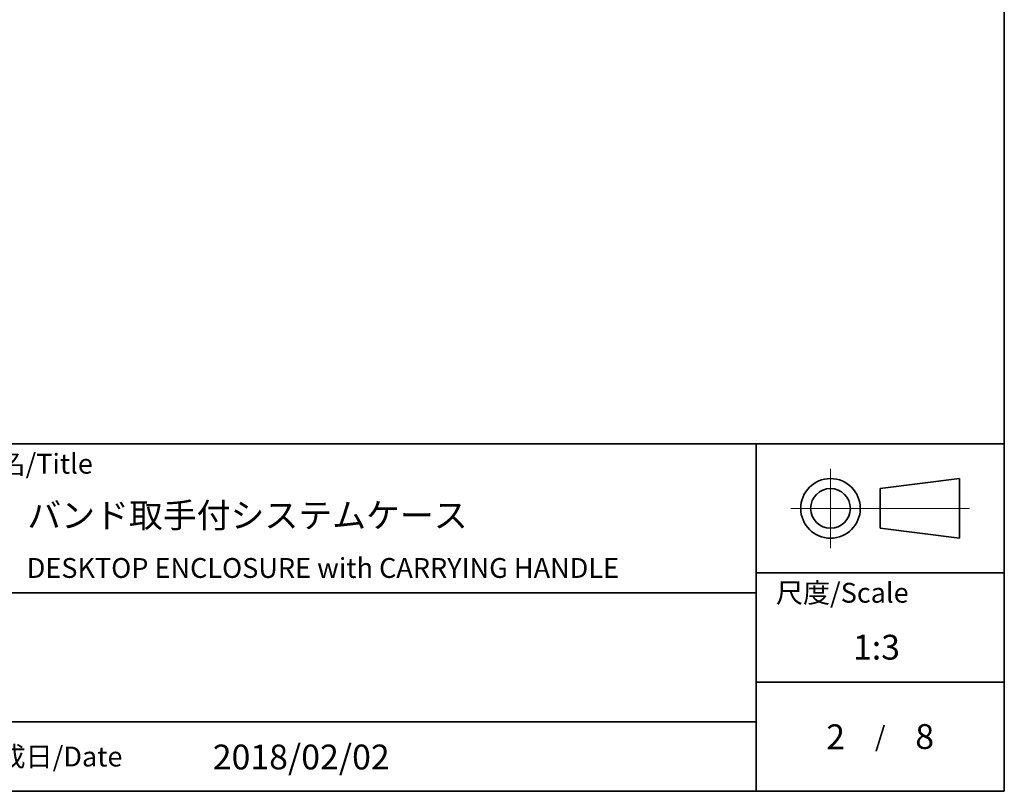
# Model space of a CAD drawing. Units: millimetres. Extents: x 58 to 7166, y 32 to 1156.
# Drawn here: x 2508 to 2805, y 32 to 265 of the extents above; entities that cross this region are included whole.
import ezdxf
from ezdxf.enums import TextEntityAlignment as Align

# ---------------------------------------------------------------- set-up
doc = ezdxf.new("R2010")
doc.units = ezdxf.units.MM
doc.header["$LTSCALE"] = 4
doc.linetypes.add('CHAIN', pattern=[0.3543, 0.2362, -0.0295, 0.0591, -0.0295])
doc.layers.add('Border (ISO)', color=7, linetype='Continuous', lineweight=35)
doc.layers.add('Title (ISO)', color=7, linetype='Continuous', lineweight=35)
doc.styles.add('Note Text (TK)', font='txt')
doc.styles.add('文字スタイル67', font='arial.ttf')

# ---------------------------------------------------------------- blocks, each defined once
blk = doc.blocks.new('図面枠 tk図枠')
at = {"layer": 'Border (ISO)'}
for p in [(405.5, 289), (14.5, 8)]:
    blk.add_line(p, (405.5, 8), dxfattribs=at)
blk = doc.blocks.new('表題欄 tk表題欄')
at = {"layer": 'Title (ISO)'}
for p, q in [((74.709, 244.053), (255.709, 244.053)), ((230.709, 244.053), (230.709, 209.053)), ((255.709, 244.053), (255.709, 209.053)), ((243.209, 239.553), (251.209, 240.553)), ((251.209, 234.553), (251.209, 240.553)), ((243.209, 239.553), (243.209, 235.553)), ((243.209, 235.553), (251.209, 234.553)), ((230.709, 231.053), (255.709, 231.053)), ((74.709, 229.053), (230.709, 229.053)), ((230.709, 220.053), (255.709, 220.053)), ((149.709, 216.053), (230.709, 216.053)), ((255.709, 209.053), (74.709, 209.053))]:
    blk.add_line(p, q, dxfattribs=at)
at = {"layer": 'Title (ISO)', "color": 4, "linetype": 'CHAIN', "lineweight": 18, "ltscale": 8.88956}
blk.add_line((238.209, 241.553), (238.209, 233.553), dxfattribs=at)
at = {"layer": 'Title (ISO)', "color": 4, "linetype": 'CHAIN', "lineweight": 18, "ltscale": 20.001633}
blk.add_line((252.209, 237.553), (234.209, 237.553), dxfattribs=at)
at = {"layer": 'Title (ISO)'}
for radius in [3, 2]:
    blk.add_circle((238.209, 237.553), radius, dxfattribs=at)
at = {"layer": 'Title (ISO)', "color": 1, "char_height": 2, "attachment_point": 4, "line_spacing_factor": 1.5, "style": 'Note Text (TK)'}
for s, insert in [('\\fＭＳ Ｐゴシック|b0|i0;\\H2.0000;品名/Title', (151.709, 242.053)), ('\\fＭＳ Ｐゴシック|b0|i0;\\H2.0000;尺度/Scale', (232.709, 229.053)), ('\\fＭＳ Ｐゴシック|b0|i0;\\H2.0000;作成日/Date', (151.709, 212.553))]:
    blk.add_mtext(s, dxfattribs=dict(at, insert=insert))
at = {"layer": 'Title (ISO)', "color": 7, "insert": (243.209, 214.553), "char_height": 2, "attachment_point": 5, "line_spacing_factor": 1.5, "style": 'Note Text (TK)'}
blk.add_mtext('\\fＭＳ Ｐゴシック|b0|i0;\\H2.0000;/', dxfattribs=at)
at = {"layer": 'Title (ISO)', "color": 7}
for tag, p, height, style in [('<品名>_001', (157.34, 235.604), 2.5, 'Note Text (TK)'), ('<Title>_001', (157.278, 230.551), 2, '文字スタイル67'), ('<総ページ数>_001', (246.8, 213.303), 2.5, 'Note Text (TK)'), ('<ページ_No.>_001', (238.098, 213.303), 2.5, 'Note Text (TK)'), ('作成日_001', (175.618, 211.26), 2.5, 'Note Text (TK)')]:
    blk.add_attdef(tag, p, '', height=height, dxfattribs=dict(at, style=style))
at = {"layer": 'Title (ISO)', "color": 7, "style": 'Note Text (TK)'}
for tag, p in [('<尺度>', (243.209, 223.553)), ('<承認>', (87.209, 217.053))]:
    blk.add_attdef(tag, text='', height=2.5, dxfattribs=at).set_placement(p, align=Align.MIDDLE_CENTER)

msp = doc.modelspace()

# ---------------------------------------------------------------- block references
at = {"xscale": 3, "yscale": 3, "zscale": 3}
msp.add_blockref('図面枠 tk図枠', (1588.5, 8), dxfattribs=at)
ref = msp.add_blockref('表題欄 tk表題欄', (2037.8735, -595.1582), dxfattribs=dict(xscale=3, yscale=3, zscale=3))
ref.add_attrib('<品名>_001', 'バンド取手付システムケース', (2509.892, 111.6534), dxfattribs={"layer": 'Title (ISO)', "color": 7, "height": 7.5, "style": 'Note Text (TK)'})
ref.add_attrib('<尺度>_001', '1:3', (2759.2883, 71.8012), dxfattribs={"layer": 'Title (ISO)', "color": 7, "height": 7.5, "style": 'Note Text (TK)'})
ref.add_attrib('作成日_001', '2018/02/02', (2565.9035, 38.6222), dxfattribs={"layer": 'Title (ISO)', "color": 7, "height": 7.5, "style": 'Note Text (TK)'})
ref.add_attrib('<Title>_001', 'DESKTOP ENCLOSURE with CARRYING HANDLE', (2509.7067, 96.4959), dxfattribs={"layer": 'Title (ISO)', "color": 7, "height": 6, "style": '文字スタイル67'})
ref.add_attrib('<ページ_No.>_001', '2', (2751.2092, 44.7347), dxfattribs={"layer": 'Title (ISO)', "color": 7, "height": 7.5, "style": 'Note Text (TK)'})
ref.add_attrib('<総ページ数>_001', '8', (2778.1044, 44.7986), dxfattribs={"layer": 'Title (ISO)', "color": 7, "height": 7.5, "style": 'Note Text (TK)'})

doc.saveas('drawing.dxf')
